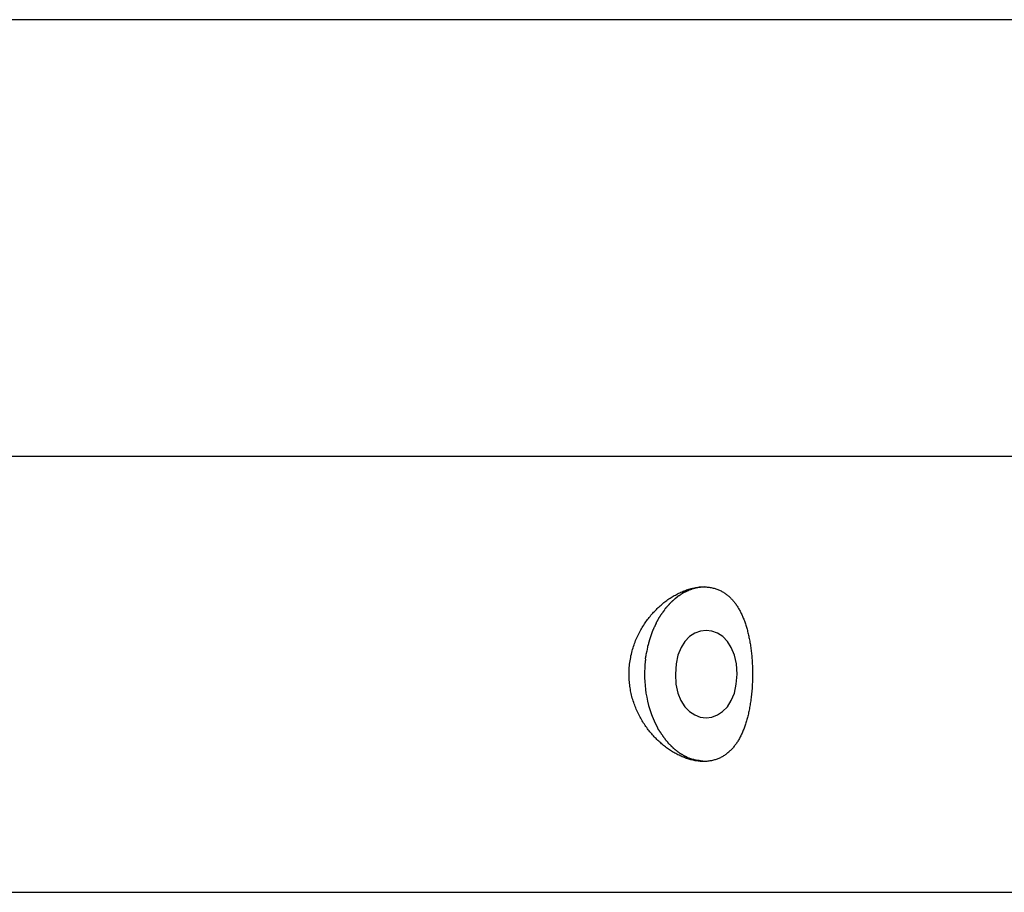
# Model space of a CAD drawing. Extents: x -55 to 55, y -6 to 6.
# Drawn here: x 15 to 17, y -1 to 1 of the extents above; entities that cross this region are included whole.
import ezdxf

# ---------------------------------------------------------------- set-up
doc = ezdxf.new("R2010")
doc.units = 0
doc.layers.get('0').update_dxf_attribs({"linetype": 'CONTINUOUS'})

msp = doc.modelspace()

# ---------------------------------------------------------------- linework, layer by layer
at = {"color": 0}
for points in [[(20.1716, 1.0264), (12.0398, 1.0264)], [(13.0174, 0.0264), (25.5495, 0.0264)], [(16.0491, -0.4736), (16.0492, -0.4697), (16.0493, -0.4658), (16.0495, -0.462), (16.0497, -0.4581), (16.0501, -0.4542), (16.0504, -0.4504), (16.0509, -0.4465), (16.0515, -0.4427), (16.0521, -0.4389), (16.0528, -0.4351), (16.0535, -0.4314), (16.0544, -0.4277), (16.0553, -0.4241), (16.0562, -0.4205), (16.0572, -0.417), (16.0582, -0.4135), (16.0594, -0.41), (16.0605, -0.4066), (16.0617, -0.4032), (16.0629, -0.3999), (16.0642, -0.3966), (16.0656, -0.3934), (16.0669, -0.3902), (16.0684, -0.3871), (16.0698, -0.3841), (16.0713, -0.381), (16.0728, -0.3781), (16.0744, -0.3751), (16.0759, -0.3723), (16.0776, -0.3694), (16.0792, -0.3667), (16.0809, -0.364), (16.0826, -0.3612), (16.0843, -0.3586), (16.0861, -0.356), (16.0878, -0.3534), (16.0897, -0.3509), (16.0915, -0.3484), (16.0934, -0.3459), (16.0953, -0.3435), (16.0973, -0.3411), (16.0992, -0.3387), (16.1012, -0.3364), (16.1033, -0.3341), (16.1053, -0.3319), (16.1073, -0.3297), (16.1095, -0.3275), (16.1116, -0.3253), (16.1137, -0.3233), (16.1158, -0.3212), (16.118, -0.3192), (16.1202, -0.3172), (16.1224, -0.3152), (16.1246, -0.3134), (16.1268, -0.3115), (16.1291, -0.3097), (16.1314, -0.3079), (16.1336, -0.3062), (16.1359, -0.3045), (16.1382, -0.3028), (16.1406, -0.3012), (16.143, -0.2996), (16.1454, -0.298), (16.1478, -0.2965), (16.1503, -0.295), (16.1527, -0.2935), (16.1552, -0.2922), (16.1577, -0.2908), (16.1602, -0.2894), (16.1628, -0.2882), (16.1653, -0.2869), (16.1679, -0.2858), (16.1705, -0.2846), (16.1731, -0.2835), (16.1757, -0.2825), (16.1783, -0.2815), (16.1809, -0.2806), (16.1836, -0.2797), (16.1862, -0.2789), (16.1889, -0.2781), (16.1915, -0.2774), (16.1942, -0.2767), (16.1969, -0.2762), (16.1996, -0.2756), (16.2022, -0.2751), (16.2048, -0.2747), (16.2075, -0.2744), (16.2101, -0.2741), (16.2127, -0.2739), (16.2153, -0.2737), (16.2178, -0.2736), (16.2203, -0.2736), (16.2229, -0.2736), (16.2254, -0.2737), (16.2279, -0.2739), (16.2303, -0.2741), (16.2327, -0.2744), (16.235, -0.2748), (16.2374, -0.2752), (16.2396, -0.2757), (16.2418, -0.2762), (16.2441, -0.2767), (16.2462, -0.2774), (16.2482, -0.278), (16.2503, -0.2788), (16.2523, -0.2795), (16.2543, -0.2803), (16.2562, -0.2811), (16.2581, -0.282), (16.2599, -0.283), (16.2618, -0.2839), (16.2635, -0.2849), (16.2653, -0.286), (16.2669, -0.287), (16.2686, -0.2881), (16.2702, -0.2892), (16.2718, -0.2904), (16.2733, -0.2916), (16.2748, -0.2927), (16.2763, -0.294), (16.2777, -0.2952), (16.2791, -0.2965), (16.2806, -0.2978), (16.2819, -0.2992), (16.2833, -0.3006), (16.2846, -0.302), (16.2859, -0.3034), (16.2872, -0.3049), (16.2885, -0.3064), (16.2898, -0.308), (16.291, -0.3096), (16.2922, -0.3111), (16.2934, -0.3128), (16.2946, -0.3145), (16.2957, -0.3162), (16.2969, -0.3179), (16.298, -0.3197), (16.2991, -0.3215), (16.3002, -0.3233), (16.3012, -0.3251), (16.3023, -0.327), (16.3033, -0.3289), (16.3043, -0.3308), (16.3053, -0.3328), (16.3063, -0.3348), (16.3072, -0.3368), (16.3081, -0.3389), (16.3091, -0.341), (16.3099, -0.343), (16.3108, -0.3452), (16.3117, -0.3473), (16.3125, -0.3495), (16.3133, -0.3517), (16.3141, -0.354), (16.3149, -0.3563), (16.3157, -0.3586), (16.3165, -0.361), (16.3172, -0.3634), (16.318, -0.3658), (16.3187, -0.3683), (16.3194, -0.3708), (16.3201, -0.3734), (16.3208, -0.376), (16.3214, -0.3786), (16.3221, -0.3812), (16.3226, -0.3839), (16.3233, -0.3866), (16.3238, -0.3893), (16.3244, -0.3921), (16.325, -0.3949), (16.3255, -0.3978), (16.326, -0.4007), (16.3265, -0.4036), (16.327, -0.4065), (16.3274, -0.4095), (16.3279, -0.4125), (16.3283, -0.4155), (16.3286, -0.4185), (16.329, -0.4216), (16.3294, -0.4248), (16.3297, -0.4279), (16.33, -0.4311), (16.3303, -0.4343), (16.3306, -0.4376), (16.3308, -0.4408), (16.331, -0.4441), (16.3312, -0.4473), (16.3314, -0.4506), (16.3316, -0.4539), (16.3316, -0.4572), (16.3317, -0.4605), (16.3318, -0.4637), (16.3319, -0.467), (16.3319, -0.4703), (16.3319, -0.4738), (16.3319, -0.4774), (16.3319, -0.4811), (16.3318, -0.4849), (16.3317, -0.4887), (16.3316, -0.4924), (16.3314, -0.4961), (16.3312, -0.4998), (16.331, -0.5035), (16.3308, -0.5071), (16.3305, -0.5107), (16.3302, -0.5142), (16.3299, -0.5177), (16.3295, -0.5211), (16.3291, -0.5245), (16.3287, -0.5279), (16.3283, -0.5312), (16.3279, -0.5345), (16.3274, -0.5377), (16.3269, -0.5409), (16.3264, -0.544), (16.3259, -0.5471), (16.3253, -0.5501), (16.3248, -0.5531), (16.3242, -0.556), (16.3236, -0.5589), (16.323, -0.5618), (16.3224, -0.5646), (16.3217, -0.5673), (16.3211, -0.5701), (16.3204, -0.5727), (16.3197, -0.5753), (16.319, -0.5779), (16.3183, -0.5804), (16.3175, -0.5829), (16.3167, -0.5854), (16.3159, -0.5879), (16.3152, -0.5903), (16.3143, -0.5927), (16.3135, -0.5951), (16.3126, -0.5974), (16.3117, -0.5997), (16.3108, -0.602), (16.3099, -0.6043), (16.309, -0.6064), (16.308, -0.6086), (16.307, -0.6108), (16.306, -0.6129), (16.305, -0.615), (16.3039, -0.617), (16.3029, -0.619), (16.3018, -0.621), (16.3007, -0.623), (16.2996, -0.6249), (16.2985, -0.6268), (16.2973, -0.6286), (16.2961, -0.6304), (16.2949, -0.6322), (16.2937, -0.634), (16.2925, -0.6357), (16.2912, -0.6374), (16.29, -0.639), (16.2886, -0.6406), (16.2874, -0.6422), (16.286, -0.6437), (16.2846, -0.6453), (16.2832, -0.6468), (16.2817, -0.6482), (16.2803, -0.6496), (16.2788, -0.6511), (16.2773, -0.6524), (16.2757, -0.6538), (16.2741, -0.655), (16.2725, -0.6563), (16.2709, -0.6576), (16.2692, -0.6587), (16.2675, -0.6599), (16.2658, -0.661), (16.264, -0.662), (16.2622, -0.6631), (16.2604, -0.6641), (16.2585, -0.665), (16.2566, -0.6659), (16.2547, -0.6668), (16.2528, -0.6675), (16.2508, -0.6683), (16.2488, -0.669), (16.2467, -0.6697), (16.2446, -0.6703), (16.2425, -0.6709), (16.2403, -0.6714), (16.2381, -0.6719), (16.236, -0.6723), (16.2338, -0.6726), (16.2315, -0.673), (16.2292, -0.6732), (16.227, -0.6734), (16.2247, -0.6735), (16.2223, -0.6736), (16.22, -0.6736), (16.2177, -0.6736), (16.2153, -0.6735), (16.2129, -0.6734), (16.2105, -0.6732), (16.2081, -0.6729), (16.2057, -0.6726), (16.2033, -0.6723), (16.2008, -0.6719), (16.1984, -0.6714), (16.1959, -0.6709), (16.1935, -0.6703), (16.1909, -0.6697), (16.1885, -0.669), (16.186, -0.6683), (16.1835, -0.6675), (16.181, -0.6667), (16.1784, -0.6658), (16.176, -0.6648), (16.1735, -0.6639), (16.171, -0.6628), (16.1685, -0.6617), (16.166, -0.6606), (16.1636, -0.6594), (16.1611, -0.6582), (16.1587, -0.657), (16.1563, -0.6557), (16.1538, -0.6543), (16.1514, -0.6529), (16.149, -0.6515), (16.1467, -0.65), (16.1443, -0.6485), (16.1419, -0.647), (16.1396, -0.6454), (16.1373, -0.6437), (16.135, -0.6421), (16.1327, -0.6404), (16.1304, -0.6386), (16.1282, -0.6368), (16.1259, -0.635), (16.1238, -0.6332), (16.1216, -0.6313), (16.1194, -0.6294), (16.1173, -0.6274), (16.1152, -0.6254), (16.1131, -0.6234), (16.111, -0.6214), (16.109, -0.6193), (16.1069, -0.6172), (16.1049, -0.6149), (16.1029, -0.6127), (16.1009, -0.6105), (16.099, -0.6082), (16.097, -0.6058), (16.0951, -0.6035), (16.0932, -0.6011), (16.0913, -0.5986), (16.0895, -0.5961), (16.0877, -0.5936), (16.0859, -0.591), (16.0842, -0.5884), (16.0824, -0.5857), (16.0807, -0.583), (16.079, -0.5803), (16.0774, -0.5775), (16.0758, -0.5747), (16.0743, -0.5719), (16.0727, -0.569), (16.0713, -0.5661), (16.0698, -0.5632), (16.0684, -0.5602), (16.067, -0.5572), (16.0657, -0.5541), (16.0644, -0.551), (16.0631, -0.5479), (16.062, -0.5447), (16.0608, -0.5415), (16.0597, -0.5383), (16.0586, -0.535), (16.0576, -0.5317), (16.0566, -0.5284), (16.0558, -0.5251), (16.0549, -0.5217), (16.0541, -0.5183), (16.0534, -0.5149), (16.0527, -0.5115), (16.0521, -0.5081), (16.0515, -0.5048), (16.051, -0.5013), (16.0506, -0.4978), (16.0502, -0.4944), (16.0499, -0.4914), (16.0496, -0.4875), (16.0493, -0.4815), (16.0491, -0.4736)], [(16.1709, -0.2893), (16.1709, -0.2893), (16.1703, -0.2893), (16.17, -0.2896), (16.1694, -0.2899), (16.1691, -0.2902), (16.1685, -0.2905), (16.1681, -0.2908), (16.1675, -0.2911), (16.1672, -0.2917), (16.1666, -0.292), (16.1661, -0.2923), (16.1655, -0.2926), (16.1652, -0.2931), (16.1646, -0.2933), (16.1643, -0.2936), (16.1639, -0.2939), (16.1636, -0.2942)], [(16.1709, -0.2893), (16.1709, -0.2893), (16.1703, -0.2893), (16.17, -0.2896), (16.1694, -0.2899), (16.1691, -0.2902), (16.1685, -0.2905), (16.1681, -0.2908), (16.1675, -0.2911), (16.1672, -0.2917), (16.1666, -0.292), (16.1661, -0.2923), (16.1655, -0.2926), (16.1652, -0.2931), (16.1646, -0.2933), (16.1643, -0.2936), (16.1639, -0.2939), (16.1636, -0.2942)], [(16.1781, -0.2856), (16.1781, -0.2856), (16.1775, -0.2856), (16.177, -0.2859), (16.1764, -0.2859), (16.1761, -0.2862), (16.1755, -0.2862), (16.1752, -0.2865), (16.1746, -0.2868), (16.1743, -0.2871), (16.1737, -0.2871), (16.1733, -0.2874), (16.1727, -0.2877), (16.1724, -0.288), (16.1718, -0.2883), (16.1715, -0.2886), (16.171, -0.2889), (16.1707, -0.2892)], [(16.1781, -0.2856), (16.1781, -0.2856), (16.1775, -0.2856), (16.177, -0.2859), (16.1764, -0.2859), (16.1761, -0.2862), (16.1755, -0.2862), (16.1752, -0.2865), (16.1746, -0.2868), (16.1743, -0.2871), (16.1737, -0.2871), (16.1733, -0.2874), (16.1727, -0.2877), (16.1724, -0.288), (16.1718, -0.2883), (16.1715, -0.2886), (16.171, -0.2889), (16.1707, -0.2892)], [(16.1856, -0.282), (16.1856, -0.282), (16.185, -0.282), (16.1846, -0.2823), (16.184, -0.2824), (16.1837, -0.2827), (16.1831, -0.2827), (16.1827, -0.283), (16.1821, -0.2833), (16.1818, -0.2836), (16.1812, -0.2836), (16.1807, -0.2839), (16.1801, -0.2842), (16.1798, -0.2845), (16.1792, -0.2846), (16.1789, -0.2849), (16.1784, -0.2852), (16.1781, -0.2855)], [(16.1856, -0.282), (16.1856, -0.282), (16.185, -0.282), (16.1846, -0.2823), (16.184, -0.2824), (16.1837, -0.2827), (16.1831, -0.2827), (16.1827, -0.283), (16.1821, -0.2833), (16.1818, -0.2836), (16.1812, -0.2836), (16.1807, -0.2839), (16.1801, -0.2842), (16.1798, -0.2845), (16.1792, -0.2846), (16.1789, -0.2849), (16.1784, -0.2852), (16.1781, -0.2855)], [(16.1931, -0.2793), (16.1931, -0.2793), (16.1925, -0.2793), (16.1921, -0.2794), (16.1915, -0.2794), (16.1912, -0.2797), (16.1906, -0.2797), (16.1901, -0.28), (16.1895, -0.2801), (16.1892, -0.2804), (16.1886, -0.2804), (16.188, -0.2807), (16.1874, -0.2807), (16.1871, -0.281), (16.1865, -0.281), (16.1862, -0.2813), (16.1857, -0.2816), (16.1854, -0.2819)], [(16.1931, -0.2793), (16.1931, -0.2793), (16.1925, -0.2793), (16.1921, -0.2794), (16.1915, -0.2794), (16.1912, -0.2797), (16.1906, -0.2797), (16.1901, -0.28), (16.1895, -0.2801), (16.1892, -0.2804), (16.1886, -0.2804), (16.188, -0.2807), (16.1874, -0.2807), (16.1871, -0.281), (16.1865, -0.281), (16.1862, -0.2813), (16.1857, -0.2816), (16.1854, -0.2819)], [(16.2004, -0.2768), (16.2004, -0.2768), (16.1998, -0.2768), (16.1994, -0.2769), (16.1988, -0.2769), (16.1985, -0.2772), (16.1979, -0.2772), (16.1974, -0.2775), (16.1968, -0.2775), (16.1965, -0.2778), (16.1959, -0.2778), (16.1954, -0.2781), (16.1948, -0.2781), (16.1945, -0.2784), (16.1939, -0.2784), (16.1936, -0.2787), (16.1932, -0.2787), (16.1929, -0.279)], [(16.2004, -0.2768), (16.2004, -0.2768), (16.1998, -0.2768), (16.1994, -0.2769), (16.1988, -0.2769), (16.1985, -0.2772), (16.1979, -0.2772), (16.1974, -0.2775), (16.1968, -0.2775), (16.1965, -0.2778), (16.1959, -0.2778), (16.1954, -0.2781), (16.1948, -0.2781), (16.1945, -0.2784), (16.1939, -0.2784), (16.1936, -0.2787), (16.1932, -0.2787), (16.1929, -0.279)], [(16.2079, -0.2752), (16.2079, -0.2752), (16.2073, -0.2752), (16.207, -0.2752), (16.2064, -0.2752), (16.2061, -0.2755), (16.2055, -0.2755), (16.2052, -0.2757), (16.2046, -0.2757), (16.2043, -0.276), (16.2037, -0.276), (16.2032, -0.276), (16.2026, -0.276), (16.2023, -0.2763), (16.2017, -0.2763), (16.2014, -0.2765), (16.201, -0.2765), (16.2007, -0.2768)], [(16.2079, -0.2752), (16.2079, -0.2752), (16.2073, -0.2752), (16.207, -0.2752), (16.2064, -0.2752), (16.2061, -0.2755), (16.2055, -0.2755), (16.2052, -0.2757), (16.2046, -0.2757), (16.2043, -0.276), (16.2037, -0.276), (16.2032, -0.276), (16.2026, -0.276), (16.2023, -0.2763), (16.2017, -0.2763), (16.2014, -0.2765), (16.201, -0.2765), (16.2007, -0.2768)], [(16.2156, -0.2741), (16.2156, -0.2741), (16.215, -0.2741), (16.2147, -0.2741), (16.2141, -0.2741), (16.2138, -0.2741), (16.2132, -0.2741), (16.2126, -0.2741), (16.212, -0.2741), (16.2117, -0.2744), (16.2111, -0.2744), (16.2105, -0.2744), (16.2099, -0.2744), (16.2096, -0.2747), (16.209, -0.2747), (16.2087, -0.2749), (16.2083, -0.2749), (16.208, -0.2752)], [(16.2156, -0.2741), (16.2156, -0.2741), (16.215, -0.2741), (16.2147, -0.2741), (16.2141, -0.2741), (16.2138, -0.2741), (16.2132, -0.2741), (16.2126, -0.2741), (16.212, -0.2741), (16.2117, -0.2744), (16.2111, -0.2744), (16.2105, -0.2744), (16.2099, -0.2744), (16.2096, -0.2747), (16.209, -0.2747), (16.2087, -0.2749), (16.2083, -0.2749), (16.208, -0.2752)], [(16.223, -0.2736), (16.2155, -0.2741)], [(16.1435, -0.3111), (16.1435, -0.3111), (16.1429, -0.3114), (16.1426, -0.3117), (16.1422, -0.312), (16.1419, -0.3126), (16.1413, -0.3129), (16.141, -0.3135), (16.1407, -0.3138), (16.1404, -0.3144), (16.1398, -0.3147), (16.1395, -0.3152), (16.1392, -0.3155), (16.1389, -0.3161), (16.1384, -0.3164), (16.1381, -0.3168), (16.1378, -0.3171), (16.1375, -0.3177)], [(16.1435, -0.3111), (16.1435, -0.3111), (16.1429, -0.3114), (16.1426, -0.3117), (16.1422, -0.312), (16.1419, -0.3126), (16.1413, -0.3129), (16.141, -0.3135), (16.1407, -0.3138), (16.1404, -0.3144), (16.1398, -0.3147), (16.1395, -0.3152), (16.1392, -0.3155), (16.1389, -0.3161), (16.1384, -0.3164), (16.1381, -0.3168), (16.1378, -0.3171), (16.1375, -0.3177)], [(16.1502, -0.305), (16.1502, -0.305), (16.1496, -0.3053), (16.1493, -0.3056), (16.1488, -0.3059), (16.1485, -0.3063), (16.1479, -0.3066), (16.1476, -0.3071), (16.147, -0.3074), (16.1467, -0.308), (16.1461, -0.3083), (16.1456, -0.3088), (16.145, -0.3091), (16.1447, -0.3097), (16.1442, -0.31), (16.1439, -0.3104), (16.1436, -0.3107), (16.1433, -0.3113)], [(16.1502, -0.305), (16.1502, -0.305), (16.1496, -0.3053), (16.1493, -0.3056), (16.1488, -0.3059), (16.1485, -0.3063), (16.1479, -0.3066), (16.1476, -0.3071), (16.147, -0.3074), (16.1467, -0.308), (16.1461, -0.3083), (16.1456, -0.3088), (16.145, -0.3091), (16.1447, -0.3097), (16.1442, -0.31), (16.1439, -0.3104), (16.1436, -0.3107), (16.1433, -0.3113)], [(16.1566, -0.2991), (16.1566, -0.2991), (16.1561, -0.2994), (16.1558, -0.2997), (16.1554, -0.3), (16.1551, -0.3004), (16.1545, -0.3007), (16.1542, -0.3011), (16.1537, -0.3014), (16.1534, -0.302), (16.1528, -0.3023), (16.1525, -0.3026), (16.1519, -0.3029), (16.1516, -0.3035), (16.1511, -0.3038), (16.1508, -0.3042), (16.1505, -0.3045), (16.1502, -0.305)], [(16.1566, -0.2991), (16.1566, -0.2991), (16.1561, -0.2994), (16.1558, -0.2997), (16.1554, -0.3), (16.1551, -0.3004), (16.1545, -0.3007), (16.1542, -0.3011), (16.1537, -0.3014), (16.1534, -0.302), (16.1528, -0.3023), (16.1525, -0.3026), (16.1519, -0.3029), (16.1516, -0.3035), (16.1511, -0.3038), (16.1508, -0.3042), (16.1505, -0.3045), (16.1502, -0.305)], [(16.1635, -0.2938), (16.1635, -0.2938), (16.1629, -0.2939), (16.1626, -0.2942), (16.1621, -0.2945), (16.1618, -0.2948), (16.1612, -0.2951), (16.1609, -0.2954), (16.1603, -0.2957), (16.16, -0.2963), (16.1594, -0.2966), (16.1591, -0.297), (16.1585, -0.2973), (16.1582, -0.2979), (16.1578, -0.2982), (16.1575, -0.2986), (16.1572, -0.2989), (16.1569, -0.2994)], [(16.1635, -0.2938), (16.1635, -0.2938), (16.1629, -0.2939), (16.1626, -0.2942), (16.1621, -0.2945), (16.1618, -0.2948), (16.1612, -0.2951), (16.1609, -0.2954), (16.1603, -0.2957), (16.16, -0.2963), (16.1594, -0.2966), (16.1591, -0.297), (16.1585, -0.2973), (16.1582, -0.2979), (16.1578, -0.2982), (16.1575, -0.2986), (16.1572, -0.2989), (16.1569, -0.2994)], [(16.1259, -0.3328), (16.1259, -0.3328), (16.1254, -0.3331), (16.1251, -0.3336), (16.1248, -0.3339), (16.1245, -0.3345), (16.1239, -0.3348), (16.1236, -0.3354), (16.1233, -0.336), (16.123, -0.3366), (16.1224, -0.3369), (16.1221, -0.3375), (16.1218, -0.338), (16.1215, -0.3386), (16.1211, -0.3389), (16.1208, -0.3395), (16.1205, -0.34), (16.1203, -0.3406)], [(16.1259, -0.3328), (16.1259, -0.3328), (16.1254, -0.3331), (16.1251, -0.3336), (16.1248, -0.3339), (16.1245, -0.3345), (16.1239, -0.3348), (16.1236, -0.3354), (16.1233, -0.336), (16.123, -0.3366), (16.1224, -0.3369), (16.1221, -0.3375), (16.1218, -0.338), (16.1215, -0.3386), (16.1211, -0.3389), (16.1208, -0.3395), (16.1205, -0.34), (16.1203, -0.3406)], [(16.1314, -0.3253), (16.1314, -0.3253), (16.1309, -0.3256), (16.1306, -0.326), (16.1303, -0.3263), (16.13, -0.3269), (16.1295, -0.3272), (16.1292, -0.3278), (16.1289, -0.3283), (16.1286, -0.3289), (16.128, -0.3292), (16.1277, -0.3298), (16.1274, -0.3302), (16.1271, -0.3308), (16.1268, -0.3311), (16.1265, -0.3317), (16.1262, -0.3321), (16.126, -0.3327)], [(16.1314, -0.3253), (16.1314, -0.3253), (16.1309, -0.3256), (16.1306, -0.326), (16.1303, -0.3263), (16.13, -0.3269), (16.1295, -0.3272), (16.1292, -0.3278), (16.1289, -0.3283), (16.1286, -0.3289), (16.128, -0.3292), (16.1277, -0.3298), (16.1274, -0.3302), (16.1271, -0.3308), (16.1268, -0.3311), (16.1265, -0.3317), (16.1262, -0.3321), (16.126, -0.3327)], [(16.1375, -0.3178), (16.1375, -0.3178), (16.137, -0.3181), (16.1367, -0.3184), (16.1363, -0.3187), (16.136, -0.3193), (16.1354, -0.3196), (16.1351, -0.3202), (16.1345, -0.3206), (16.1342, -0.3212), (16.1336, -0.3215), (16.1332, -0.3221), (16.1326, -0.3224), (16.1323, -0.323), (16.1319, -0.3233), (16.1316, -0.3239), (16.1313, -0.3242), (16.1311, -0.3248)], [(16.1375, -0.3178), (16.1375, -0.3178), (16.137, -0.3181), (16.1367, -0.3184), (16.1363, -0.3187), (16.136, -0.3193), (16.1354, -0.3196), (16.1351, -0.3202), (16.1345, -0.3206), (16.1342, -0.3212), (16.1336, -0.3215), (16.1332, -0.3221), (16.1326, -0.3224), (16.1323, -0.323), (16.1319, -0.3233), (16.1316, -0.3239), (16.1313, -0.3242), (16.1311, -0.3248)], [(16.1112, -0.3571), (16.1112, -0.3571), (16.1109, -0.3574), (16.1106, -0.3578), (16.1103, -0.3583), (16.1102, -0.3589), (16.1099, -0.3595), (16.1096, -0.3601), (16.1093, -0.3607), (16.109, -0.3615), (16.1087, -0.3621), (16.1084, -0.3627), (16.1081, -0.3633), (16.1078, -0.3641), (16.1075, -0.3646), (16.1073, -0.3652), (16.107, -0.3656), (16.107, -0.3661)], [(16.1112, -0.3571), (16.1112, -0.3571), (16.1109, -0.3574), (16.1106, -0.3578), (16.1103, -0.3583), (16.1102, -0.3589), (16.1099, -0.3595), (16.1096, -0.3601), (16.1093, -0.3607), (16.109, -0.3615), (16.1087, -0.3621), (16.1084, -0.3627), (16.1081, -0.3633), (16.1078, -0.3641), (16.1075, -0.3646), (16.1073, -0.3652), (16.107, -0.3656), (16.107, -0.3661)], [(16.1153, -0.3487), (16.1153, -0.3487), (16.115, -0.349), (16.1148, -0.3496), (16.1145, -0.3501), (16.1143, -0.3507), (16.1138, -0.3513), (16.1135, -0.3519), (16.1132, -0.3525), (16.1129, -0.3531), (16.1124, -0.3536), (16.1121, -0.3542), (16.1118, -0.3548), (16.1115, -0.3554), (16.1112, -0.3558), (16.1109, -0.3564), (16.1106, -0.3569), (16.1106, -0.3575)], [(16.1153, -0.3487), (16.1153, -0.3487), (16.115, -0.349), (16.1148, -0.3496), (16.1145, -0.3501), (16.1143, -0.3507), (16.1138, -0.3513), (16.1135, -0.3519), (16.1132, -0.3525), (16.1129, -0.3531), (16.1124, -0.3536), (16.1121, -0.3542), (16.1118, -0.3548), (16.1115, -0.3554), (16.1112, -0.3558), (16.1109, -0.3564), (16.1106, -0.3569), (16.1106, -0.3575)], [(16.1206, -0.3404), (16.1206, -0.3404), (16.1201, -0.3407), (16.1198, -0.3412), (16.1194, -0.3416), (16.1191, -0.3422), (16.1185, -0.3427), (16.1182, -0.3433), (16.1179, -0.3439), (16.1176, -0.3445), (16.1171, -0.3448), (16.1168, -0.3454), (16.1165, -0.346), (16.1162, -0.3466), (16.1159, -0.3469), (16.1156, -0.3475), (16.1154, -0.348), (16.1154, -0.3486)], [(16.1206, -0.3404), (16.1206, -0.3404), (16.1201, -0.3407), (16.1198, -0.3412), (16.1194, -0.3416), (16.1191, -0.3422), (16.1185, -0.3427), (16.1182, -0.3433), (16.1179, -0.3439), (16.1176, -0.3445), (16.1171, -0.3448), (16.1168, -0.3454), (16.1165, -0.346), (16.1162, -0.3466), (16.1159, -0.3469), (16.1156, -0.3475), (16.1154, -0.348), (16.1154, -0.3486)], [(16.1033, -0.3747), (16.1033, -0.3747), (16.103, -0.375), (16.1027, -0.3754), (16.1024, -0.3759), (16.1023, -0.3765), (16.102, -0.3771), (16.1017, -0.3777), (16.1014, -0.3783), (16.1014, -0.3791), (16.1011, -0.3797), (16.1008, -0.3803), (16.1005, -0.3809), (16.1004, -0.3816), (16.1001, -0.382), (16.1, -0.3826), (16.0997, -0.383), (16.0997, -0.3836)], [(16.1033, -0.3747), (16.1033, -0.3747), (16.103, -0.375), (16.1027, -0.3754), (16.1024, -0.3759), (16.1023, -0.3765), (16.102, -0.3771), (16.1017, -0.3777), (16.1014, -0.3783), (16.1014, -0.3791), (16.1011, -0.3797), (16.1008, -0.3803), (16.1005, -0.3809), (16.1004, -0.3816), (16.1001, -0.382), (16.1, -0.3826), (16.0997, -0.383), (16.0997, -0.3836)], [(16.107, -0.3663), (16.107, -0.3663), (16.1067, -0.3666), (16.1065, -0.367), (16.1062, -0.3674), (16.106, -0.368), (16.1057, -0.3685), (16.1054, -0.3691), (16.1051, -0.3697), (16.1048, -0.3705), (16.1045, -0.371), (16.1042, -0.3716), (16.1039, -0.3722), (16.1036, -0.3728), (16.1033, -0.3732), (16.1031, -0.3738), (16.1028, -0.3742), (16.1028, -0.3748)], [(16.107, -0.3663), (16.107, -0.3663), (16.1067, -0.3666), (16.1065, -0.367), (16.1062, -0.3674), (16.106, -0.368), (16.1057, -0.3685), (16.1054, -0.3691), (16.1051, -0.3697), (16.1048, -0.3705), (16.1045, -0.371), (16.1042, -0.3716), (16.1039, -0.3722), (16.1036, -0.3728), (16.1033, -0.3732), (16.1031, -0.3738), (16.1028, -0.3742), (16.1028, -0.3748)], [(16.2966, -0.4736), (16.2966, -0.4736), (16.2949, -0.4501), (16.2904, -0.4298), (16.2833, -0.4126), (16.2744, -0.3986), (16.2636, -0.3875), (16.2517, -0.3797), (16.2389, -0.3751), (16.2258, -0.3736), (16.2124, -0.3751), (16.1997, -0.3797), (16.1878, -0.3875), (16.1772, -0.3985), (16.1681, -0.4125), (16.1612, -0.4297), (16.1567, -0.4501), (16.1552, -0.4736), (16.1552, -0.4736), (16.1566, -0.4968), (16.1611, -0.5172), (16.168, -0.5343), (16.1771, -0.5484), (16.1877, -0.5592), (16.1996, -0.5672), (16.2123, -0.5718), (16.2257, -0.5735), (16.2388, -0.5718), (16.2516, -0.5672), (16.2635, -0.5592), (16.2743, -0.5484), (16.2832, -0.5343), (16.2903, -0.5172), (16.2948, -0.4968), (16.2966, -0.4736), (16.2966, -0.4736), (16.2966, -0.4736), (16.2966, -0.4736), (16.2966, -0.4736), (16.2966, -0.4736), (16.2966, -0.4736), (16.2966, -0.4736), (16.2966, -0.4736), (16.2966, -0.4736), (16.2966, -0.4736), (16.2966, -0.4736), (16.2966, -0.4736), (16.2966, -0.4736), (16.2966, -0.4736), (16.2966, -0.4736), (16.2966, -0.4736), (16.2966, -0.4736)], [(16.0941, -0.4023), (16.0941, -0.4023), (16.0939, -0.4026), (16.0939, -0.403), (16.0936, -0.4035), (16.0936, -0.4041), (16.0933, -0.4047), (16.093, -0.4054), (16.0927, -0.406), (16.0927, -0.4069), (16.0924, -0.4075), (16.0921, -0.4083), (16.0918, -0.4089), (16.0917, -0.4097), (16.0914, -0.4102), (16.0914, -0.4108), (16.0914, -0.4112), (16.0914, -0.4118)], [(16.0941, -0.4023), (16.0941, -0.4023), (16.0939, -0.4026), (16.0939, -0.403), (16.0936, -0.4035), (16.0936, -0.4041), (16.0933, -0.4047), (16.093, -0.4054), (16.0927, -0.406), (16.0927, -0.4069), (16.0924, -0.4075), (16.0921, -0.4083), (16.0918, -0.4089), (16.0917, -0.4097), (16.0914, -0.4102), (16.0914, -0.4108), (16.0914, -0.4112), (16.0914, -0.4118)], [(16.0995, -0.3838), (16.0965, -0.3929), (16.0938, -0.4022)], [(16.0915, -0.4117), (16.0895, -0.4206), (16.0879, -0.4287)], [(16.087, -0.4392), (16.087, -0.4392), (16.0868, -0.4398), (16.0868, -0.4405), (16.0866, -0.4414), (16.0866, -0.4423), (16.0863, -0.4432), (16.0863, -0.4443), (16.0861, -0.4453), (16.0861, -0.4465), (16.0858, -0.4474), (16.0858, -0.4486), (16.0855, -0.4496), (16.0855, -0.4508), (16.0853, -0.4517), (16.0853, -0.4527), (16.0853, -0.4536), (16.0853, -0.4546)], [(16.087, -0.4392), (16.087, -0.4392), (16.0868, -0.4398), (16.0868, -0.4405), (16.0866, -0.4414), (16.0866, -0.4423), (16.0863, -0.4432), (16.0863, -0.4443), (16.0861, -0.4453), (16.0861, -0.4465), (16.0858, -0.4474), (16.0858, -0.4486), (16.0855, -0.4496), (16.0855, -0.4508), (16.0853, -0.4517), (16.0853, -0.4527), (16.0853, -0.4536), (16.0853, -0.4546)], [(16.088, -0.4293), (16.088, -0.4293), (16.0878, -0.4296), (16.0878, -0.43), (16.0876, -0.4306), (16.0876, -0.4312), (16.0873, -0.4318), (16.0873, -0.4324), (16.087, -0.433), (16.087, -0.4338), (16.0867, -0.4344), (16.0867, -0.435), (16.0864, -0.4356), (16.0864, -0.4364), (16.0862, -0.437), (16.0862, -0.4376), (16.0862, -0.438), (16.0862, -0.4386)], [(16.088, -0.4293), (16.088, -0.4293), (16.0878, -0.4296), (16.0878, -0.43), (16.0876, -0.4306), (16.0876, -0.4312), (16.0873, -0.4318), (16.0873, -0.4324), (16.087, -0.433), (16.087, -0.4338), (16.0867, -0.4344), (16.0867, -0.435), (16.0864, -0.4356), (16.0864, -0.4364), (16.0862, -0.437), (16.0862, -0.4376), (16.0862, -0.438), (16.0862, -0.4386)], [(16.0855, -0.454), (16.0845, -0.4736)], [(16.0845, -0.4736), (16.0846, -0.4821), (16.085, -0.4907), (16.0857, -0.4995), (16.0866, -0.5084), (16.0879, -0.5174), (16.0895, -0.5266), (16.0915, -0.5358), (16.0938, -0.5451), (16.0965, -0.5543), (16.0995, -0.5634), (16.103, -0.5725)], [(16.1034, -0.5729), (16.1034, -0.5729), (16.1034, -0.5732), (16.1037, -0.5736), (16.1039, -0.574), (16.1042, -0.5746), (16.1044, -0.5752), (16.1047, -0.5758), (16.105, -0.5764), (16.1053, -0.577), (16.1053, -0.5775), (16.1056, -0.5781), (16.1059, -0.5787), (16.1062, -0.5793), (16.1063, -0.5797), (16.1066, -0.5803), (16.1069, -0.5807), (16.1072, -0.5813)], [(16.1034, -0.5729), (16.1034, -0.5729), (16.1034, -0.5732), (16.1037, -0.5736), (16.1039, -0.574), (16.1042, -0.5746), (16.1044, -0.5752), (16.1047, -0.5758), (16.105, -0.5764), (16.1053, -0.577), (16.1053, -0.5775), (16.1056, -0.5781), (16.1059, -0.5787), (16.1062, -0.5793), (16.1063, -0.5797), (16.1066, -0.5803), (16.1069, -0.5807), (16.1072, -0.5813)], [(16.1069, -0.5816), (16.1069, -0.5816), (16.1069, -0.5819), (16.1072, -0.5823), (16.1074, -0.5828), (16.1077, -0.5834), (16.108, -0.584), (16.1083, -0.5846), (16.1086, -0.5852), (16.1091, -0.586), (16.1094, -0.5866), (16.1097, -0.5872), (16.11, -0.5878), (16.1103, -0.5885), (16.1105, -0.5889), (16.1108, -0.5895), (16.1111, -0.5899), (16.1114, -0.5905)], [(16.1069, -0.5816), (16.1069, -0.5816), (16.1069, -0.5819), (16.1072, -0.5823), (16.1074, -0.5828), (16.1077, -0.5834), (16.108, -0.584), (16.1083, -0.5846), (16.1086, -0.5852), (16.1091, -0.586), (16.1094, -0.5866), (16.1097, -0.5872), (16.11, -0.5878), (16.1103, -0.5885), (16.1105, -0.5889), (16.1108, -0.5895), (16.1111, -0.5899), (16.1114, -0.5905)], [(16.1112, -0.5903), (16.1112, -0.5903), (16.1112, -0.5906), (16.1115, -0.591), (16.1117, -0.5914), (16.112, -0.592), (16.1123, -0.5925), (16.1126, -0.5931), (16.1129, -0.5937), (16.1132, -0.5945), (16.1135, -0.595), (16.1138, -0.5956), (16.1141, -0.5962), (16.1144, -0.5968), (16.1146, -0.5972), (16.1149, -0.5978), (16.1152, -0.5982), (16.1155, -0.5988)], [(16.1112, -0.5903), (16.1112, -0.5903), (16.1112, -0.5906), (16.1115, -0.591), (16.1117, -0.5914), (16.112, -0.592), (16.1123, -0.5925), (16.1126, -0.5931), (16.1129, -0.5937), (16.1132, -0.5945), (16.1135, -0.595), (16.1138, -0.5956), (16.1141, -0.5962), (16.1144, -0.5968), (16.1146, -0.5972), (16.1149, -0.5978), (16.1152, -0.5982), (16.1155, -0.5988)], [(16.1152, -0.599), (16.1152, -0.599), (16.1153, -0.5993), (16.1156, -0.5997), (16.1159, -0.6001), (16.1163, -0.6007), (16.1166, -0.6012), (16.1171, -0.6018), (16.1174, -0.6024), (16.118, -0.603), (16.1183, -0.6035), (16.1188, -0.6041), (16.1191, -0.6047), (16.1197, -0.6053), (16.12, -0.6057), (16.1203, -0.6063), (16.1206, -0.6066), (16.1209, -0.6072)], [(16.1152, -0.599), (16.1152, -0.599), (16.1153, -0.5993), (16.1156, -0.5997), (16.1159, -0.6001), (16.1163, -0.6007), (16.1166, -0.6012), (16.1171, -0.6018), (16.1174, -0.6024), (16.118, -0.603), (16.1183, -0.6035), (16.1188, -0.6041), (16.1191, -0.6047), (16.1197, -0.6053), (16.12, -0.6057), (16.1203, -0.6063), (16.1206, -0.6066), (16.1209, -0.6072)], [(16.1208, -0.607), (16.1208, -0.607), (16.121, -0.6073), (16.1213, -0.6078), (16.1216, -0.6081), (16.1219, -0.6087), (16.1222, -0.609), (16.1225, -0.6096), (16.1228, -0.6102), (16.1234, -0.6108), (16.1237, -0.6111), (16.124, -0.6117), (16.1243, -0.6122), (16.1248, -0.6128), (16.1251, -0.6131), (16.1254, -0.6137), (16.1257, -0.6142), (16.1262, -0.6148)], [(16.1208, -0.607), (16.1208, -0.607), (16.121, -0.6073), (16.1213, -0.6078), (16.1216, -0.6081), (16.1219, -0.6087), (16.1222, -0.609), (16.1225, -0.6096), (16.1228, -0.6102), (16.1234, -0.6108), (16.1237, -0.6111), (16.124, -0.6117), (16.1243, -0.6122), (16.1248, -0.6128), (16.1251, -0.6131), (16.1254, -0.6137), (16.1257, -0.6142), (16.1262, -0.6148)], [(16.1258, -0.6149), (16.1258, -0.6149), (16.126, -0.6152), (16.1263, -0.6157), (16.1266, -0.616), (16.127, -0.6166), (16.1273, -0.6169), (16.1278, -0.6175), (16.1281, -0.618), (16.1287, -0.6186), (16.129, -0.6189), (16.1293, -0.6195), (16.1296, -0.6198), (16.1302, -0.6204), (16.1305, -0.6207), (16.1309, -0.6213), (16.1312, -0.6217), (16.1317, -0.6223)], [(16.1258, -0.6149), (16.1258, -0.6149), (16.126, -0.6152), (16.1263, -0.6157), (16.1266, -0.616), (16.127, -0.6166), (16.1273, -0.6169), (16.1278, -0.6175), (16.1281, -0.618), (16.1287, -0.6186), (16.129, -0.6189), (16.1293, -0.6195), (16.1296, -0.6198), (16.1302, -0.6204), (16.1305, -0.6207), (16.1309, -0.6213), (16.1312, -0.6217), (16.1317, -0.6223)], [(16.1315, -0.6228), (16.1315, -0.6228), (16.1317, -0.6231), (16.132, -0.6235), (16.1323, -0.6238), (16.1327, -0.6244), (16.133, -0.6247), (16.1336, -0.6253), (16.1339, -0.6256), (16.1345, -0.6262), (16.1348, -0.6265), (16.1353, -0.627), (16.1356, -0.6273), (16.1362, -0.6279), (16.1365, -0.6282), (16.1369, -0.6288), (16.1372, -0.6291), (16.1377, -0.6297)], [(16.1315, -0.6228), (16.1315, -0.6228), (16.1317, -0.6231), (16.132, -0.6235), (16.1323, -0.6238), (16.1327, -0.6244), (16.133, -0.6247), (16.1336, -0.6253), (16.1339, -0.6256), (16.1345, -0.6262), (16.1348, -0.6265), (16.1353, -0.627), (16.1356, -0.6273), (16.1362, -0.6279), (16.1365, -0.6282), (16.1369, -0.6288), (16.1372, -0.6291), (16.1377, -0.6297)], [(16.1372, -0.6298), (16.1372, -0.6298), (16.1374, -0.6301), (16.1377, -0.6304), (16.138, -0.6307), (16.1384, -0.6313), (16.1387, -0.6316), (16.1393, -0.6322), (16.1398, -0.6326), (16.1404, -0.6332), (16.1407, -0.6335), (16.1413, -0.6339), (16.1416, -0.6342), (16.1422, -0.6348), (16.1425, -0.6351), (16.1429, -0.6354), (16.1432, -0.6357), (16.1437, -0.6362)], [(16.1372, -0.6298), (16.1372, -0.6298), (16.1374, -0.6301), (16.1377, -0.6304), (16.138, -0.6307), (16.1384, -0.6313), (16.1387, -0.6316), (16.1393, -0.6322), (16.1398, -0.6326), (16.1404, -0.6332), (16.1407, -0.6335), (16.1413, -0.6339), (16.1416, -0.6342), (16.1422, -0.6348), (16.1425, -0.6351), (16.1429, -0.6354), (16.1432, -0.6357), (16.1437, -0.6362)], [(16.1437, -0.6363), (16.1437, -0.6363), (16.1439, -0.6365), (16.1442, -0.6368), (16.1445, -0.6371), (16.1449, -0.6375), (16.1452, -0.6378), (16.1458, -0.6384), (16.1461, -0.6387), (16.1467, -0.6393), (16.147, -0.6396), (16.1476, -0.6402), (16.1479, -0.6405), (16.1485, -0.6411), (16.1488, -0.6414), (16.1492, -0.6418), (16.1495, -0.6421), (16.1499, -0.6425)], [(16.1437, -0.6363), (16.1437, -0.6363), (16.1439, -0.6365), (16.1442, -0.6368), (16.1445, -0.6371), (16.1449, -0.6375), (16.1452, -0.6378), (16.1458, -0.6384), (16.1461, -0.6387), (16.1467, -0.6393), (16.147, -0.6396), (16.1476, -0.6402), (16.1479, -0.6405), (16.1485, -0.6411), (16.1488, -0.6414), (16.1492, -0.6418), (16.1495, -0.6421), (16.1499, -0.6425)], [(16.1501, -0.6427), (16.1501, -0.6427), (16.1503, -0.6429), (16.1506, -0.6432), (16.1509, -0.6435), (16.1513, -0.6438), (16.1516, -0.6441), (16.1522, -0.6446), (16.1526, -0.6449), (16.1532, -0.6455), (16.1535, -0.6458), (16.1541, -0.6461), (16.1546, -0.6464), (16.1552, -0.647), (16.1555, -0.6473), (16.156, -0.6476), (16.1563, -0.6479), (16.1569, -0.6483)], [(16.1501, -0.6427), (16.1501, -0.6427), (16.1503, -0.6429), (16.1506, -0.6432), (16.1509, -0.6435), (16.1513, -0.6438), (16.1516, -0.6441), (16.1522, -0.6446), (16.1526, -0.6449), (16.1532, -0.6455), (16.1535, -0.6458), (16.1541, -0.6461), (16.1546, -0.6464), (16.1552, -0.647), (16.1555, -0.6473), (16.156, -0.6476), (16.1563, -0.6479), (16.1569, -0.6483)], [(16.1569, -0.648), (16.1569, -0.648), (16.1572, -0.6483), (16.1575, -0.6486), (16.1578, -0.6489), (16.1583, -0.6493), (16.1586, -0.6496), (16.1592, -0.6499), (16.1596, -0.6502), (16.1602, -0.6508), (16.1605, -0.6511), (16.1611, -0.6514), (16.1615, -0.6517), (16.1621, -0.6522), (16.1624, -0.6525), (16.163, -0.6528), (16.1634, -0.6531), (16.164, -0.6534)], [(16.1569, -0.648), (16.1569, -0.648), (16.1572, -0.6483), (16.1575, -0.6486), (16.1578, -0.6489), (16.1583, -0.6493), (16.1586, -0.6496), (16.1592, -0.6499), (16.1596, -0.6502), (16.1602, -0.6508), (16.1605, -0.6511), (16.1611, -0.6514), (16.1615, -0.6517), (16.1621, -0.6522), (16.1624, -0.6525), (16.163, -0.6528), (16.1634, -0.6531), (16.164, -0.6534)], [(16.1638, -0.6534), (16.1638, -0.6534), (16.1641, -0.6536), (16.1644, -0.6539), (16.1647, -0.6542), (16.1653, -0.6545), (16.1656, -0.6548), (16.1662, -0.6551), (16.1667, -0.6554), (16.1673, -0.6557), (16.1676, -0.6559), (16.1682, -0.6562), (16.1687, -0.6565), (16.1693, -0.6568), (16.1696, -0.6569), (16.1702, -0.6572), (16.1707, -0.6575), (16.1713, -0.6578)], [(16.1638, -0.6534), (16.1638, -0.6534), (16.1641, -0.6536), (16.1644, -0.6539), (16.1647, -0.6542), (16.1653, -0.6545), (16.1656, -0.6548), (16.1662, -0.6551), (16.1667, -0.6554), (16.1673, -0.6557), (16.1676, -0.6559), (16.1682, -0.6562), (16.1687, -0.6565), (16.1693, -0.6568), (16.1696, -0.6569), (16.1702, -0.6572), (16.1707, -0.6575), (16.1713, -0.6578)], [(16.1713, -0.6581), (16.1713, -0.6581), (16.1716, -0.6581), (16.172, -0.6584), (16.1723, -0.6586), (16.1729, -0.6589), (16.1732, -0.6591), (16.1738, -0.6594), (16.1741, -0.6597), (16.1747, -0.66), (16.175, -0.6602), (16.1756, -0.6605), (16.1759, -0.6608), (16.1765, -0.6611), (16.1768, -0.6612), (16.1774, -0.6615), (16.1778, -0.6618), (16.1784, -0.6621)], [(16.1713, -0.6581), (16.1713, -0.6581), (16.1716, -0.6581), (16.172, -0.6584), (16.1723, -0.6586), (16.1729, -0.6589), (16.1732, -0.6591), (16.1738, -0.6594), (16.1741, -0.6597), (16.1747, -0.66), (16.175, -0.6602), (16.1756, -0.6605), (16.1759, -0.6608), (16.1765, -0.6611), (16.1768, -0.6612), (16.1774, -0.6615), (16.1778, -0.6618), (16.1784, -0.6621)], [(16.1782, -0.6619), (16.1847, -0.6652)], [(16.1847, -0.6653), (16.1847, -0.6653), (16.185, -0.6653), (16.1856, -0.6656), (16.186, -0.6656), (16.1866, -0.6659), (16.1869, -0.6659), (16.1875, -0.6662), (16.1881, -0.6664), (16.1887, -0.6667), (16.189, -0.6667), (16.1896, -0.667), (16.1902, -0.667), (16.1908, -0.6673), (16.1912, -0.6673), (16.1918, -0.6676), (16.1923, -0.6678), (16.1929, -0.6681)], [(16.1847, -0.6653), (16.1847, -0.6653), (16.185, -0.6653), (16.1856, -0.6656), (16.186, -0.6656), (16.1866, -0.6659), (16.1869, -0.6659), (16.1875, -0.6662), (16.1881, -0.6664), (16.1887, -0.6667), (16.189, -0.6667), (16.1896, -0.667), (16.1902, -0.667), (16.1908, -0.6673), (16.1912, -0.6673), (16.1918, -0.6676), (16.1923, -0.6678), (16.1929, -0.6681)], [(16.193, -0.6681), (16.193, -0.6681), (16.1936, -0.6681), (16.1944, -0.6684), (16.1951, -0.6685), (16.196, -0.6688), (16.1967, -0.6688), (16.1976, -0.6691), (16.1985, -0.6694), (16.1994, -0.6697), (16.2, -0.6697), (16.2009, -0.67), (16.2018, -0.6701), (16.2027, -0.6704), (16.2034, -0.6704), (16.2043, -0.6707), (16.2051, -0.6707), (16.206, -0.671)], [(16.193, -0.6681), (16.193, -0.6681), (16.1936, -0.6681), (16.1944, -0.6684), (16.1951, -0.6685), (16.196, -0.6688), (16.1967, -0.6688), (16.1976, -0.6691), (16.1985, -0.6694), (16.1994, -0.6697), (16.2, -0.6697), (16.2009, -0.67), (16.2018, -0.6701), (16.2027, -0.6704), (16.2034, -0.6704), (16.2043, -0.6707), (16.2051, -0.6707), (16.206, -0.671)], [(16.2064, -0.6708), (16.2064, -0.6708), (16.2073, -0.6708), (16.2082, -0.6711), (16.2091, -0.6711), (16.2102, -0.6714), (16.2111, -0.6714), (16.2123, -0.6717), (16.2132, -0.672), (16.2144, -0.6723), (16.2153, -0.6723), (16.2165, -0.6726), (16.2174, -0.6726), (16.2186, -0.6729), (16.2195, -0.6729), (16.2206, -0.6731), (16.2215, -0.6731), (16.2227, -0.6733)], [(16.2064, -0.6708), (16.2064, -0.6708), (16.2073, -0.6708), (16.2082, -0.6711), (16.2091, -0.6711), (16.2102, -0.6714), (16.2111, -0.6714), (16.2123, -0.6717), (16.2132, -0.672), (16.2144, -0.6723), (16.2153, -0.6723), (16.2165, -0.6726), (16.2174, -0.6726), (16.2186, -0.6729), (16.2195, -0.6729), (16.2206, -0.6731), (16.2215, -0.6731), (16.2227, -0.6733)], [(12.6939, -0.9736), (26.5373, -0.9736)]]:
    msp.add_lwpolyline(points, dxfattribs=at)

doc.saveas('drawing.dxf')
